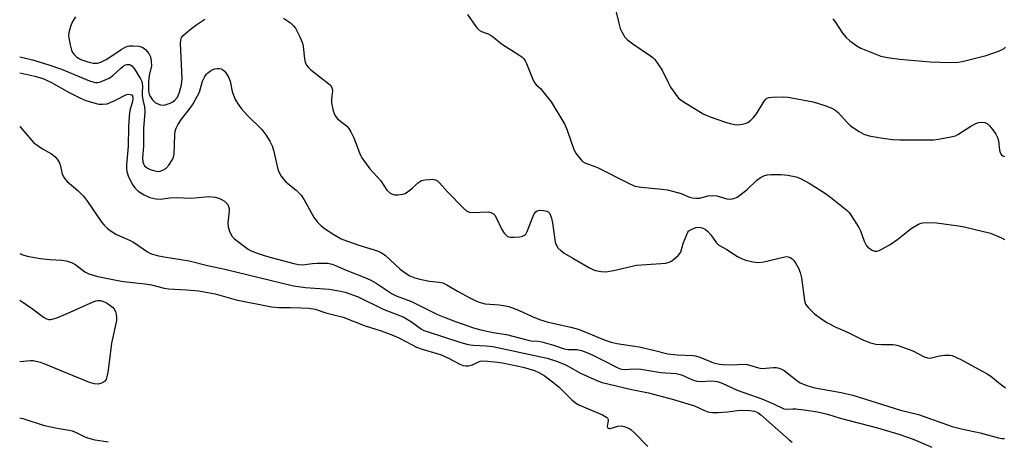
# Model space of a CAD drawing. Units: inches. Extents: x 1327760 to 1333760, y 501447 to 505448.
# Drawn here: x 1327760 to 1328065, y 504072 to 504203 of the extents above; entities that cross this region are included whole.
import ezdxf

# ---------------------------------------------------------------- set-up
doc = ezdxf.new("R2010")
doc.units = ezdxf.units.IN
doc.header["$MEASUREMENT"] = 0
doc.layers.add('Undefined', color=1, linetype='Continuous')

msp = doc.modelspace()

# ---------------------------------------------------------------- linework, layer by layer
at = {"layer": 'Undefined'}
for points, elevation in [([(1327898.5025, 504204.208), (1327901.073, 504200.497), (1327901.5855, 504199.862), (1327902.1665, 504199.3205), (1327902.852, 504198.9455), (1327904.895, 504198.209), (1327905.6685, 504197.841), (1327906.601, 504197.176), (1327909.0765, 504195.165), (1327914.4215, 504191.7765), (1327915.3465, 504191.117), (1327915.9515, 504190.5475), (1327916.4195, 504189.833), (1327916.8015, 504189.047), (1327918.662, 504184.37), (1327919.1615, 504183.317), (1327919.8085, 504182.4915), (1327921.09, 504181.3005), (1327921.8765, 504180.443), (1327924.4175, 504177.2415), (1327928.6175, 504170.1605), (1327929.3925, 504168.48), (1327931.374, 504162.7215), (1327931.964, 504161.4285), (1327932.6245, 504160.471), (1327933.5415, 504159.3405), (1327934.1485, 504158.7395), (1327934.8115, 504158.3155), (1327937.8865, 504157.228), (1327938.9675, 504156.77), (1327948.4945, 504151.938), (1327950.3405, 504151.156), (1327952.24, 504150.7705), (1327958.663, 504150.2195), (1327960.399, 504149.9645), (1327964.657, 504148.8755), (1327967.1865, 504147.7105), (1327968.0105, 504147.5205), (1327969.1395, 504147.3865), (1327970.2625, 504147.4225), (1327972.99, 504148.1055), (1327974.315, 504148.249), (1327975.6565, 504148.0685), (1327978.755, 504147.1775), (1327979.868, 504147.123), (1327980.9585, 504147.261), (1327981.987, 504147.729), (1327983.1945, 504148.5875), (1327985.0525, 504150.0885), (1327988.0335, 504153.003), (1327989.1685, 504153.8), (1327990.1615, 504154.286), (1327991.2675, 504154.5645), (1327992.4115, 504154.709), (1327995.588, 504154.731), (1327997.6145, 504154.5495), (1328000.2045, 504153.9925), (1328001.572, 504153.431), (1328004.215, 504152.041), (1328008.9375, 504149.058), (1328010.849, 504147.668), (1328015.9565, 504143.5985), (1328016.5645, 504142.9685), (1328017.2575, 504142.0395), (1328019.6205, 504138.3635), (1328020.079, 504137.3265), (1328021.201, 504134.108), (1328021.8785, 504132.8555), (1328022.4195, 504132.223), (1328023.0535, 504131.7215), (1328023.742, 504131.3065), (1328024.4675, 504131.0325), (1328025.1325, 504130.997), (1328025.863, 504131.1815), (1328027.834, 504132.211), (1328029.2765, 504133.1095), (1328031.6355, 504134.7575), (1328035.8065, 504137.9855), (1328038.078, 504139.3255), (1328038.863, 504139.6725), (1328039.4005, 504139.8075), (1328040.7865, 504139.8685), (1328043.616, 504139.7175), (1328050.473, 504138.8665), (1328052.154, 504138.527), (1328060.284, 504136.5505), (1328063.78, 504135.152), (1328064.7075, 504134.595)], 256), ([(1327944.1275, 504206.5885), (1327945.3455, 504201.4825), (1327945.803, 504199.8385), (1327946.2505, 504198.8245), (1327947.255, 504197.1805), (1327948.012, 504196.37), (1327949.635, 504195.1735), (1327955.175, 504191.422), (1327955.861, 504190.8915), (1327956.4525, 504190.284), (1327957.6275, 504188.68), (1327958.708, 504187.0025), (1327960.6785, 504182.974), (1327961.3485, 504181.783), (1327962.9375, 504179.434), (1327963.8335, 504178.3605), (1327965.236, 504177.333), (1327971.4835, 504173.481), (1327972.524, 504172.9505), (1327973.619, 504172.5285), (1327978.082, 504171.0075), (1327979.744, 504170.517), (1327981.129, 504170.1885), (1327981.965, 504170.083), (1327983.654, 504170.2575), (1327984.475, 504170.4665), (1327985.2405, 504170.813), (1327986.1605, 504171.521), (1327987.007, 504172.34), (1327987.8895, 504173.4815), (1327990.2675, 504177.413), (1327990.8035, 504178.03), (1327991.1775, 504178.2965), (1327991.9045, 504178.5485), (1327992.7475, 504178.6445), (1327996.252, 504178.714), (1327997.6965, 504178.6365), (1328005.4675, 504177.2425), (1328009.063, 504176.042), (1328011.2395, 504175.2125), (1328012.167, 504174.6855), (1328013.2095, 504173.855), (1328015.99, 504170.7555), (1328017.047, 504169.7395), (1328019.66, 504167.9825), (1328021.158, 504167.1715), (1328022.8455, 504166.709), (1328026.2745, 504166.07), (1328029.976, 504165.588), (1328032.277, 504165.392), (1328042.788, 504165.478), (1328044.25, 504165.6635), (1328048.045, 504166.3665), (1328049.4715, 504166.721), (1328050.274, 504167.0755), (1328054.291, 504169.6785), (1328055.8385, 504170.465), (1328056.6305, 504170.7585), (1328057.4335, 504170.9325), (1328058.5485, 504170.816), (1328059.2815, 504170.483), (1328060.054, 504169.814), (1328061.09, 504168.5675), (1328062.013, 504167.185), (1328062.485, 504166.186), (1328062.8125, 504165.1285), (1328063.16, 504162.285), (1328063.3485, 504161.4895), (1328063.766, 504160.821), (1328064.1695, 504160.481), (1328064.6385, 504160.26)], 254), ([(1327777.2425, 504203.489), (1327776.3055, 504202.0505), (1327775.7005, 504200.45), (1327775.3125, 504199.0705), (1327775.1345, 504197.9575), (1327775.22, 504196.841), (1327775.5955, 504194.874), (1327775.9955, 504193.2165), (1327776.314, 504192.457), (1327776.831, 504191.7955), (1327777.691, 504191.0345), (1327778.9155, 504190.3245), (1327781.0445, 504189.532), (1327782.7045, 504189.14), (1327784.0595, 504189.1595), (1327785.091, 504189.475), (1327786.7455, 504190.311), (1327788.221, 504191.203), (1327791.382, 504193.394), (1327792.867, 504194.197), (1327793.9735, 504194.4835), (1327795.1185, 504194.559), (1327796.8295, 504194.4125), (1327797.8925, 504194.119), (1327798.3755, 504193.82), (1327799.0325, 504193.2425), (1327799.976, 504192.118), (1327800.419, 504191.1065), (1327800.7085, 504189.752), (1327800.732, 504188.3755), (1327800.075, 504185.3495), (1327799.8705, 504183.488), (1327799.8085, 504180.705), (1327800.07, 504179.4485), (1327800.4285, 504178.7135), (1327801.044, 504177.8015), (1327801.983, 504176.898), (1327802.7225, 504176.5265), (1327803.563, 504176.287), (1327804.4205, 504176.1785), (1327804.9765, 504176.225), (1327806.5685, 504176.79), (1327807.326, 504177.1815), (1327807.992, 504177.663), (1327808.8115, 504178.6795), (1327809.4475, 504180.143), (1327810.0335, 504182.454), (1327810.263, 504184.376), (1327809.7855, 504195.1975), (1327809.8185, 504196.2425), (1327810.087, 504197.079), (1327810.5455, 504197.707), (1327812.7275, 504199.5225), (1327814.7965, 504201.0955), (1327817.23, 504202.798)], 258), ([(1327841.625, 504203.0905), (1327843.73, 504201.5815), (1327844.5945, 504200.844), (1327845.29, 504199.933), (1327846.6665, 504197.3255), (1327847.4425, 504195.388), (1327847.6545, 504194.2795), (1327848.053, 504190.5205), (1327848.3165, 504189.4215), (1327848.752, 504188.5035), (1327849.1925, 504187.9075), (1327850.036, 504187.118), (1327855.6095, 504182.81), (1327856.208, 504182.2135), (1327856.5, 504181.7605), (1327856.6715, 504181.2575), (1327856.722, 504180.702), (1327856.4635, 504178.062), (1327856.497, 504176.915), (1327857.012, 504174.4245), (1327857.245, 504173.618), (1327857.57, 504172.866), (1327858.3145, 504171.9785), (1327861.049, 504169.768), (1327861.84, 504168.9255), (1327862.459, 504167.9245), (1327863.393, 504166.0635), (1327865.0685, 504161.437), (1327865.419, 504160.652), (1327865.875, 504159.889), (1327868.35, 504156.5185), (1327871.6765, 504152.7115), (1327873.621, 504149.8205), (1327874.466, 504149.059), (1327875.184, 504148.6335), (1327875.9635, 504148.4395), (1327877.0665, 504148.439), (1327878.4505, 504148.622), (1327879.2335, 504148.8895), (1327880.666, 504149.8325), (1327881.56, 504150.5715), (1327883.369, 504152.284), (1327884.2755, 504152.8265), (1327885.3445, 504153.064), (1327886.748, 504153.208), (1327887.8555, 504153.235), (1327888.6305, 504153.1), (1327889.3005, 504152.712), (1327889.9045, 504152.169), (1327892.32, 504149.392), (1327897.276, 504144.296), (1327898.365, 504143.3875), (1327899.102, 504143.059), (1327899.933, 504142.9255), (1327904.9805, 504143.141), (1327905.7555, 504142.986), (1327906.4205, 504142.663), (1327906.976, 504142.122), (1327907.428, 504141.413), (1327909.181, 504137.754), (1327909.8975, 504136.519), (1327910.78, 504135.6625), (1327911.199, 504135.4425), (1327911.735, 504135.322), (1327912.8985, 504135.3115), (1327914.69, 504135.462), (1327915.5395, 504135.6045), (1327916.263, 504135.912), (1327916.613, 504136.293), (1327917.01, 504137.0355), (1327918.8265, 504141.8265), (1327919.198, 504142.584), (1327919.6295, 504143.1675), (1327920.1165, 504143.498), (1327920.8315, 504143.6555), (1327921.9955, 504143.622), (1327923.1055, 504143.372), (1327923.5235, 504143.125), (1327923.8515, 504142.7625), (1327924.2475, 504142.007), (1327924.542, 504141.1845), (1327924.8505, 504139.724), (1327925.693, 504133.804), (1327926.0405, 504132.716), (1327926.5155, 504132.0505), (1327927.527, 504131.068), (1327928.4275, 504130.375), (1327931.1565, 504128.8845), (1327936.2765, 504125.8295), (1327937.2875, 504125.3235), (1327938.123, 504125.0095), (1327939.8495, 504124.667), (1327941.312, 504124.643), (1327943.655, 504125.007), (1327950.832, 504126.679), (1327958.4545, 504127.1665), (1327959.8735, 504127.335), (1327960.9535, 504127.6125), (1327961.7045, 504128.031), (1327962.8715, 504128.922), (1327963.7405, 504129.7025), (1327964.276, 504130.3615), (1327964.614, 504131.128), (1327965.278, 504133.3505), (1327966.3545, 504136.1095), (1327966.699, 504136.8385), (1327967.003, 504137.251), (1327967.902, 504137.8275), (1327969.238, 504138.286), (1327970.063, 504138.4025), (1327971.094, 504138.2315), (1327972.0515, 504137.7995), (1327972.8675, 504137.079), (1327973.7665, 504136.0105), (1327975.498, 504133.661), (1327976.294, 504132.8635), (1327978.713, 504131.5485), (1327982.033, 504129.3725), (1327983.302, 504128.7725), (1327984.6135, 504128.2635), (1327986.815, 504127.7025), (1327988.487, 504127.493), (1327990.194, 504127.7395), (1327996.714, 504129.2885), (1327997.266, 504129.3035), (1327997.7765, 504129.206), (1327998.5105, 504128.912), (1327998.9645, 504128.6395), (1327999.528, 504128.118), (1328000.1345, 504127.233), (1328000.9155, 504125.7215), (1328001.4555, 504124.426), (1328001.8375, 504122.7635), (1328002.7415, 504115.6915), (1328003.127, 504114.622), (1328004.0015, 504113.4715), (1328005.0135, 504112.398), (1328005.89, 504111.626), (1328008.473, 504109.755), (1328009.9245, 504108.8105), (1328012.4655, 504107.5), (1328016.086, 504105.9575), (1328021.033, 504103.5), (1328023.1735, 504102.6755), (1328024.815, 504102.236), (1328026.754, 504102.083), (1328030.082, 504102.1385), (1328030.955, 504102.054), (1328031.812, 504101.859), (1328036.265, 504100.21), (1328039.813, 504098.344), (1328040.835, 504097.993), (1328041.594, 504097.9385), (1328042.1205, 504097.992), (1328044.5715, 504098.6045), (1328046.246, 504098.8315), (1328047.6315, 504098.8645), (1328048.4645, 504098.692), (1328051.183, 504097.494), (1328059.2925, 504093.106), (1328060.442, 504092.289), (1328063.34, 504089.937), (1328064.988, 504088.7455)], 258), ([(1328011.581, 504202.827), (1328012.2825, 504201.8945), (1328014.538, 504198.455), (1328015.6915, 504197.1035), (1328016.7935, 504196.116), (1328018.9645, 504194.5405), (1328020.228, 504193.7795), (1328026.453, 504191.3365), (1328028.432, 504190.87), (1328032.186, 504190.3595), (1328041.707, 504189.606), (1328047.935, 504189.3145), (1328050.1765, 504189.433), (1328051.578, 504189.6245), (1328059.0095, 504191.53), (1328063.0855, 504192.9825), (1328064.591, 504193.7105), (1328064.99, 504194.0795)], 252), ([(1327760.004, 504186.141), (1327764.6635, 504185.103), (1327767.154, 504184.3665), (1327769.82, 504183.193), (1327775.3075, 504180.037), (1327778.5845, 504178.4015), (1327780.4145, 504177.6505), (1327783.6735, 504176.6495), (1327784.514, 504176.5165), (1327785.649, 504176.458), (1327787.041, 504176.6105), (1327789.421, 504177.5935), (1327792.8235, 504179.3515), (1327793.595, 504179.542), (1327794.2745, 504179.482), (1327794.654, 504179.322), (1327794.8965, 504179.063), (1327795.0405, 504178.327), (1327794.888, 504177.333), (1327794.0895, 504174.5075), (1327793.8365, 504172.801), (1327793.6455, 504169.5105), (1327793.5875, 504163.501), (1327793.0465, 504157.708), (1327793.003, 504156.5805), (1327793.114, 504155.6785), (1327793.593, 504154.3475), (1327794.838, 504151.7555), (1327795.6235, 504150.554), (1327796.6105, 504149.539), (1327798.4915, 504148.3865), (1327800.2655, 504147.6535), (1327802.13, 504147.1775), (1327803.5415, 504147.112), (1327806.4555, 504147.4765), (1327808.4505, 504147.5675), (1327813.0435, 504147.348), (1327817.3925, 504147.8255), (1327818.546, 504147.883), (1327820.502, 504147.6815), (1327821.5805, 504147.353), (1327822.6175, 504146.9075), (1327823.3545, 504146.456), (1327824.0095, 504145.8955), (1327824.3575, 504145.459), (1327824.6425, 504144.7995), (1327824.7795, 504144.075), (1327824.795, 504143.494), (1327824.4255, 504139.6515), (1327824.4545, 504138.496), (1327824.9045, 504137.1215), (1327825.733, 504135.577), (1327826.294, 504134.9395), (1327826.945, 504134.386), (1327830.657, 504131.6605), (1327831.6535, 504131.1185), (1327833.773, 504130.294), (1327835.629, 504129.6555), (1327838.2195, 504128.9115), (1327844.7945, 504127.1825), (1327846.2345, 504126.88), (1327847.4085, 504126.795), (1327848.2895, 504126.8265), (1327850.621, 504127.218), (1327852.0625, 504127.31), (1327855.2345, 504127.2375), (1327856.628, 504127.0135), (1327857.6685, 504126.6095), (1327860.9685, 504125.081), (1327867.237, 504122.645), (1327868.8285, 504121.9505), (1327870.247, 504121.1275), (1327875.244, 504117.8215), (1327876.512, 504117.133), (1327881.235, 504115.456), (1327889.242, 504111.4375), (1327891.266, 504110.5945), (1327894.836, 504109.2565), (1327900.4155, 504107.291), (1327902.6065, 504106.6615), (1327906.4235, 504105.8905), (1327910.6405, 504105.1985), (1327917.3035, 504103.436), (1327918.147, 504103.2985), (1327920.373, 504103.136), (1327921.495, 504102.938), (1327925.107, 504101.942), (1327928.486, 504100.7485), (1327929.6165, 504100.607), (1327932.308, 504100.5405), (1327933.761, 504100.3025), (1327935.4185, 504099.7005), (1327937.5385, 504098.725), (1327940.4305, 504097.32), (1327944.853, 504094.9715), (1327945.7565, 504094.602), (1327947.152, 504094.4225), (1327950.192, 504094.586), (1327952.1915, 504094.5355), (1327958.3685, 504093.5105), (1327963.0495, 504093.116), (1327963.9115, 504092.9675), (1327964.7195, 504092.7255), (1327968.12, 504091.178), (1327969.479, 504090.7675), (1327970.823, 504090.672), (1327973.8475, 504090.8545), (1327974.938, 504090.795), (1327975.729, 504090.656), (1327977.267, 504090.1585), (1327981.958, 504088.0275), (1327989.583, 504085.3055), (1327993.148, 504083.808), (1327996.444, 504082.2515), (1327997.6335, 504082.0845), (1327999.206, 504082.229), (1328000.083, 504082.2225), (1328002.7295, 504081.941), (1328006.774, 504081.2725), (1328009.8705, 504080.5585), (1328013.7735, 504079.3495), (1328025.404, 504076.3185), (1328031.937, 504074.401), (1328036.4275, 504072.801), (1328042.1445, 504070.363)], 262), ([(1327760.0025, 504169.5395), (1327760.107, 504169.4465), (1327763.655, 504165.287), (1327764.403, 504164.5465), (1327767.0235, 504162.609), (1327769.826, 504161.0935), (1327770.9085, 504160.246), (1327771.6265, 504159.4335), (1327772.21, 504158.536), (1327772.4965, 504157.739), (1327773.162, 504154.9285), (1327773.5455, 504153.9825), (1327773.9345, 504153.335), (1327774.714, 504152.5125), (1327777.9995, 504149.7325), (1327779.755, 504147.996), (1327780.9975, 504146.3355), (1327785.4365, 504139.899), (1327786.156, 504139.026), (1327787.1595, 504138.027), (1327788.277, 504137.1785), (1327789.972, 504136.179), (1327793.9985, 504134.3675), (1327795.19, 504133.75), (1327799.5055, 504130.836), (1327800.257, 504130.402), (1327801.087, 504130.0575), (1327802.487, 504129.6865), (1327804.7245, 504129.2275), (1327812.403, 504127.9635), (1327818.0785, 504126.535), (1327823.4115, 504125.4685), (1327844.665, 504120.326), (1327848.4125, 504119.78), (1327855.744, 504119.2415), (1327858.688, 504118.747), (1327860.711, 504118.3015), (1327864.674, 504116.918), (1327872.449, 504113.0995), (1327878.861, 504110.543), (1327881.2385, 504109.1275), (1327884.306, 504106.8535), (1327885.032, 504106.4985), (1327886.054, 504106.135), (1327896.4705, 504102.7855), (1327898.693, 504102.1395), (1327900.2755, 504101.921), (1327904.278, 504101.747), (1327906.3345, 504101.515), (1327923.1515, 504097.91), (1327926.09, 504096.9285), (1327928.471, 504096.001), (1327929.5005, 504095.4945), (1327933.5335, 504093.2215), (1327938.593, 504091.0385), (1327940.2135, 504090.4175), (1327948.8115, 504088.281), (1327954.5205, 504087.1445), (1327962.2495, 504085.123), (1327968.7065, 504083.135), (1327971.8245, 504081.732), (1327972.88, 504081.3345), (1327974.254, 504081.105), (1327975.9825, 504081.079), (1327978.9395, 504081.302), (1327982.0815, 504081.7185), (1327983.5275, 504081.8085), (1327985.859, 504081.7245), (1327987.2745, 504081.496), (1327988.318, 504081.072), (1327989.2855, 504080.4195), (1327998.047, 504072.6875), (1327998.9745, 504071.9525)], 264), ([(1327759.9985, 504130.257), (1327760.6415, 504129.9545), (1327762.3245, 504129.421), (1327766.3525, 504128.7005), (1327769.2925, 504128.4105), (1327773, 504128.247), (1327774.379, 504127.987), (1327775.988, 504127.458), (1327777.01, 504126.999), (1327777.9115, 504126.3885), (1327780.147, 504124.6545), (1327781.409, 504123.9645), (1327784.166, 504123.171), (1327790.3775, 504121.9085), (1327792.1045, 504121.636), (1327798.834, 504120.9325), (1327800.759, 504120.546), (1327804.703, 504119.5565), (1327806.036, 504119.325), (1327811.571, 504119.0625), (1327815.374, 504118.691), (1327817.0955, 504118.439), (1327820.4565, 504117.7755), (1327826.959, 504115.986), (1327837.9035, 504113.817), (1327840.257, 504113.575), (1327843.789, 504113.607), (1327846.93, 504113.5105), (1327849.4495, 504113.324), (1327851.3825, 504113.0245), (1327854.6845, 504111.92), (1327858.4255, 504111.044), (1327860.058, 504110.569), (1327866.869, 504107.9355), (1327871.858, 504106.3245), (1327875.1705, 504105.1585), (1327877.3005, 504104.237), (1327881.1995, 504102.079), (1327882.735, 504101.322), (1327884.4675, 504100.6985), (1327888.712, 504099.4895), (1327890.3385, 504098.9275), (1327892.6515, 504097.9225), (1327896.158, 504096.042), (1327897.224, 504095.648), (1327898.048, 504095.482), (1327898.8405, 504095.505), (1327900.1055, 504095.86), (1327901.7525, 504096.7015), (1327902.436, 504096.942), (1327903.269, 504097.032), (1327904.704, 504096.9735), (1327907.8865, 504096.695), (1327909.898, 504096.3635), (1327915.754, 504095.1205), (1327919.2975, 504094.069), (1327920.5875, 504093.5145), (1327922.269, 504092.574), (1327924.8745, 504090.6295), (1327926.915, 504088.9295), (1327930.791, 504084.9975), (1327931.923, 504084.093), (1327933.2255, 504083.4125), (1327940.278, 504080.364), (1327941.5225, 504079.7025), (1327941.889, 504079.3645), (1327942.0765, 504078.974), (1327942.0845, 504078.504), (1327941.743, 504076.839), (1327941.7935, 504076.4635), (1327942.0425, 504076.1995), (1327942.3775, 504076.114), (1327942.7145, 504076.139), (1327945.0485, 504076.8245), (1327946.129, 504076.935), (1327946.969, 504076.7675), (1327947.796, 504076.488), (1327948.588, 504076.1255), (1327949.0735, 504075.812), (1327950.1625, 504074.8275), (1327954.2965, 504070.584)], 266), ([(1327759.997, 504115.829), (1327763.9065, 504113.1595), (1327767.402, 504110.562), (1327768.3175, 504110.0725), (1327769.012, 504109.861), (1327769.5195, 504109.843), (1327770.068, 504109.945), (1327771.4515, 504110.425), (1327774.727, 504111.764), (1327782.7655, 504115.3585), (1327783.575, 504115.6555), (1327784.133, 504115.7655), (1327784.9645, 504115.7445), (1327785.9705, 504115.469), (1327786.8775, 504115.0445), (1327787.815, 504114.424), (1327788.699, 504113.6785), (1327789.2445, 504113.039), (1327789.5945, 504112.296), (1327789.824, 504111.4895), (1327789.9695, 504110.382), (1327789.893, 504109.505), (1327788.379, 504102.497), (1327787.366, 504094.143), (1327786.9925, 504092.116), (1327786.705, 504091.3325), (1327786.205, 504090.731), (1327785.2895, 504090.164), (1327784.2675, 504089.8455), (1327783.1825, 504089.9405), (1327781.555, 504090.426), (1327767.5425, 504096.19), (1327766.45, 504096.5545), (1327765.031, 504096.899), (1327764.172, 504097.041), (1327763.3185, 504097.074), (1327759.9955, 504096.774)], 268), ([(1327787.338, 504071.8895), (1327783.311, 504072.576), (1327781.1185, 504073.1935), (1327779.793, 504073.6915), (1327777.5635, 504074.841), (1327776.3315, 504075.3155), (1327775.257, 504075.5605), (1327771.623, 504076.1165), (1327767.63, 504076.989), (1327761.3515, 504079.0215), (1327759.9935, 504079.3475)], 266)]:
    msp.add_lwpolyline(points, dxfattribs=dict(at, elevation=elevation))
msp.add_polyline3d([(1327760.0045, 504191.0955, 260), (1327763.95, 504190.1765, 260), (1327769.042, 504188.668, 260), (1327772.9135, 504187.3005, 260), (1327781.6115, 504183.742, 260), (1327782.657, 504183.375, 260), (1327783.4495, 504183.2005, 260), (1327784.188, 504183.209, 260), (1327785.0175, 504183.4125, 260), (1327787.707, 504184.5565, 260), (1327788.82, 504185.3155, 260), (1327791.1475, 504187.5475, 260), (1327792.022, 504188.261, 260), (1327792.679, 504188.616, 260), (1327793.1205, 504188.744, 260), (1327793.6, 504188.7715, 260), (1327794.066, 504188.6975, 260), (1327794.693, 504188.3615, 260), (1327795.3695, 504187.5155, 260), (1327797.382, 504184.305, 260), (1327797.7455, 504183.5335, 260), (1327797.9285, 504182.808, 260), (1327797.983, 504182.0215, 260), (1327797.835, 504179.9865, 260), (1327797.8625, 504179.1445, 260), (1327798.0745, 504177.774, 260), (1327798.591, 504175.6445, 260), (1327798.7185, 504173.9515, 260), (1327798.287, 504168.9465, 260), (1327798.277, 504163.4285, 260), (1327797.9975, 504159.887, 260), (1327798.113, 504158.5055, 260), (1327798.3835, 504157.824, 260), (1327798.654, 504157.4195, 260), (1327798.98, 504157.0875, 260), (1327799.5605, 504156.6785, 260), (1327800.361, 504156.308, 260), (1327801.4905, 504155.9265, 260), (1327802.3455, 504155.725, 260), (1327802.9125, 504155.681, 260), (1327803.4575, 504155.754, 260), (1327804.253, 504156.0145, 260), (1327805.2135, 504156.587, 260), (1327806.1815, 504157.6365, 260), (1327807.2495, 504159.3645, 260), (1327807.5555, 504160.0835, 260), (1327807.7525, 504160.965, 260), (1327807.9555, 504167.034, 260), (1327808.1235, 504168.145, 260), (1327808.4305, 504169.085, 260), (1327808.9535, 504170.0885, 260), (1327810.0955, 504171.8315, 260), (1327812.728, 504175.223, 260), (1327813.6455, 504176.619, 260), (1327815.571, 504180.19, 260), (1327816.547, 504183.567, 260), (1327817.272, 504185.065, 260), (1327817.757, 504185.725, 260), (1327818.146, 504186.1105, 260), (1327819.029, 504186.7795, 260), (1327819.709, 504187.163, 260), (1327820.352, 504187.407, 260), (1327821.0395, 504187.5425, 260), (1327821.824, 504187.528, 260), (1327822.3245, 504187.4265, 260), (1327822.7805, 504187.2325, 260), (1327823.359, 504186.719, 260), (1327824.007, 504185.835, 260), (1327824.7125, 504184.6315, 260), (1327825.1195, 504183.5695, 260), (1327825.769, 504180.3825, 260), (1327826.088, 504179.252, 260), (1327826.698, 504177.941, 260), (1327827.7375, 504176.201, 260), (1327828.637, 504175.05, 260), (1327830.4075, 504173.084, 260), (1327834.9335, 504168.6295, 260), (1327836.128, 504167.0075, 260), (1327837.365, 504165.064, 260), (1327838.0665, 504163.536, 260), (1327838.531, 504162.205, 260), (1327839.874, 504156.322, 260), (1327840.2025, 504155.5325, 260), (1327840.9275, 504154.2505, 260), (1327841.6025, 504153.287, 260), (1327842.363, 504152.483, 260), (1327845.4785, 504149.9205, 260), (1327847.078, 504148.329, 260), (1327848.017, 504146.8705, 260), (1327851.117, 504141.2905, 260), (1327852.0755, 504139.927, 260), (1327853.23, 504138.797, 260), (1327854.557, 504137.8095, 260), (1327857.168, 504136.126, 260), (1327859.4965, 504134.8655, 260), (1327861.1135, 504134.2025, 260), (1327864.9625, 504132.875, 260), (1327870.6535, 504131.102, 260), (1327871.957, 504130.53, 260), (1327873.0765, 504129.7335, 260), (1327876.2185, 504126.7385, 260), (1327877.7345, 504125.442, 260), (1327879.5215, 504124.041, 260), (1327880.713, 504123.3535, 260), (1327882.227, 504122.738, 260), (1327883.788, 504122.329, 260), (1327886.77, 504121.761, 260), (1327889.808, 504121.4, 260), (1327890.883, 504121.1635, 260), (1327892.1715, 504120.5855, 260), (1327895.411, 504118.6275, 260), (1327899.299, 504116.519, 260), (1327901.065, 504115.629, 260), (1327902.0905, 504115.206, 260), (1327903.9865, 504114.724, 260), (1327908.2905, 504114.402, 260), (1327910.264, 504114.1385, 260), (1327911.3695, 504113.8945, 260), (1327914.306, 504112.7885, 260), (1327918.5655, 504110.759, 260), (1327920.785, 504109.9055, 260), (1327923.453, 504109.083, 260), (1327930.5275, 504107.494, 260), (1327932.7525, 504106.878, 260), (1327934.654, 504106.175, 260), (1327940.8565, 504103.565, 260), (1327943.012, 504102.8275, 260), (1327944.6915, 504102.4715, 260), (1327951.594, 504101.3635, 260), (1327956.054, 504100.3585, 260), (1327960.501, 504099.251, 260), (1327963.344, 504098.9715, 260), (1327968.256, 504098.7275, 260), (1327969.0835, 504098.619, 260), (1327970.417, 504098.2215, 260), (1327974.647, 504096.4705, 260), (1327976.525, 504096.021, 260), (1327977.626, 504095.898, 260), (1327979.718, 504095.851, 260), (1327984.6415, 504095.996, 260), (1327985.7775, 504095.7775, 260), (1327988.5135, 504094.9, 260), (1327989.6085, 504094.7205, 260), (1327993.207, 504095.0355, 260), (1327994.0025, 504095.0155, 260), (1327994.5125, 504094.919, 260), (1327995.502, 504094.5795, 260), (1327996.463, 504094.047, 260), (1328000.3065, 504091.0745, 260), (1328001.4275, 504090.3065, 260), (1328002.4425, 504089.8305, 260), (1328003.7975, 504089.3655, 260), (1328006.0085, 504088.757, 260), (1328014.1445, 504087.273, 260), (1328017.718, 504086.42, 260), (1328032.4405, 504081.838, 260), (1328038.061, 504080.4425, 260), (1328048.4915, 504076.806, 260), (1328051.75, 504075.9775, 260), (1328057.1005, 504074.819, 260), (1328062.762, 504073.257, 260), (1328063.851, 504073.061, 260), (1328064.6585, 504073.008, 260)], dxfattribs=at)

doc.saveas('drawing.dxf')
